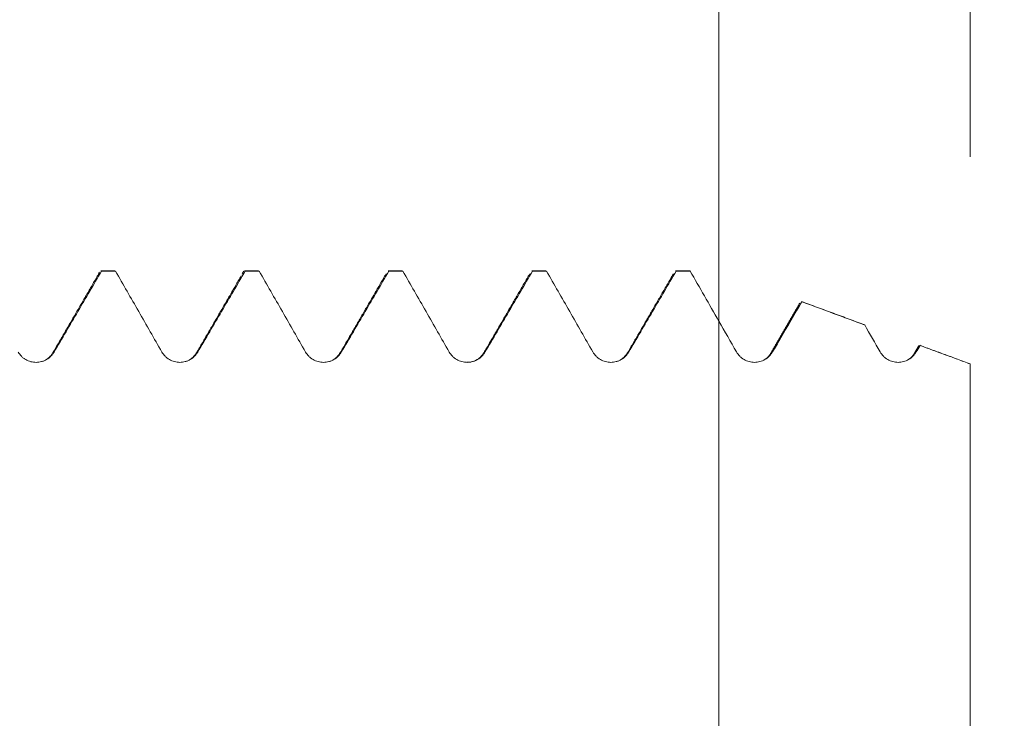
# Model space of a CAD drawing. Units: millimetres. Extents: x -43 to 74, y -82 to 31.
# Drawn here: x 39 to 52, y 2 to 12 of the extents above; entities that cross this region are included whole.
import ezdxf

# ---------------------------------------------------------------- set-up
doc = ezdxf.new("R2010")
doc.units = ezdxf.units.MM
for name, color, linetype in [('1', 4, 'Continuous'), ('2', 7, 'Continuous'), ('SK2', 7, 'Continuous')]:
    doc.layers.add(name, color=color, linetype=linetype)
doc.styles.add('iso_b_vert', font='simplex.shx')
doc.dimstyles.get("Standard").update_dxf_attribs({"dimtxt": 0.18, "dimasz": 0.18, "dimexe": 0.18, "dimexo": 0.0625, "dimgap": 0.09, "dimtad": 1, "dimzin": 0, "dimdsep": 52, "dimtxsty": 'Standard', "dimcen": 0.09, "dimadec": 0, "dimazin": 0, "dimtfac": 1, "dimtdec": 4, "dimtofl": 0, "dimtmove": 0, "dimatfit": 3, "dimfxl": 1, "dimtolj": 1, "dimtzin": 0, "dimarcsym": 0})

# ---------------------------------------------------------------- blocks, each defined once
blk = doc.blocks.new('_U0')
at = {"layer": '2', "lineweight": 13}
for p, q in [((71.5, -8.101813), (71.5, 23.848555)), ((53.5875, 8.101813), (73.5, 8.101813)), ((53.5875, -8.101813), (73.5, -8.101813))]:
    blk.add_line(p, q, dxfattribs=at)
at = {"layer": '2', "lineweight": 18}
for points in [[(71.5, 8.101813), (71.960784, 4.601815), (71.039216, 4.601811)], [(71.5, -8.101813), (71.039216, -4.601815), (71.960784, -4.601811)]]:
    blk.add_solid(points, dxfattribs=at)
at = {"layer": '2', "lineweight": 18, "insert": (70.908886, 18.236813), "char_height": 3, "attachment_point": 7, "rotation": 90, "line_spacing_factor": 1.084337, "style": 'iso_b_vert'}
blk.add_mtext('\\W0.6563;M16', dxfattribs=at)
blk = doc.blocks.new('_U1')
at = {"layer": 'SK2', "lineweight": 13}
for p, q in [((48.5, 1.5875), (48.5, 21.278294)), ((52, 9.689313), (52, 21.278294)), ((59.5, 19.278294), (41, 19.278294))]:
    blk.add_line(p, q, dxfattribs=at)
at = {"layer": 'SK2', "lineweight": 18}
for points in [[(48.5, 19.278294), (45.000002, 18.81751), (44.999998, 19.739078)], [(52, 19.278294), (55.499998, 19.739078), (55.500002, 18.81751)]]:
    blk.add_solid(points, dxfattribs=at)
at = {"layer": 'SK2', "lineweight": 18, "attachment_point": 7, "line_spacing_factor": 1.084337, "style": 'iso_b_vert'}
for s, insert, char_height in [('\\W0.7121;3.5', (48.009458, 27.163408), 3), ("\\W0.6844;'E'", (48.035958, 20.060927), 3.5)]:
    blk.add_mtext(s, dxfattribs=dict(at, insert=insert, char_height=char_height))

msp = doc.modelspace()

# ---------------------------------------------------------------- linework, layer by layer
at = {"layer": '1', "lineweight": 18}
for p, q in [((39.8993, 8.1018), (39.9078, 8.0989)), ((40.0928, 8.1018), (39.8993, 8.1018)), ((40.1014, 8.0989), (40.0928, 8.1018)), ((41.8994, 8.1018), (41.9079, 8.0989)), ((42.0928, 8.1018), (41.8994, 8.1018)), ((42.1013, 8.0989), (42.0928, 8.1018)), ((43.8993, 8.1018), (43.9078, 8.099)), ((44.0928, 8.1018), (43.8993, 8.1018)), ((44.1013, 8.099), (44.0929, 8.1018)), ((45.8992, 8.1018), (45.9077, 8.099)), ((46.0929, 8.1018), (45.8993, 8.1018)), ((46.1013, 8.099), (46.0929, 8.1018)), ((47.8993, 8.1018), (47.9076, 8.099)), ((48.0929, 8.1018), (47.8993, 8.1018)), ((48.0979, 8.1008), (48.0929, 8.1018)), ((49.6525, 7.6748), (49.6544, 7.6739)), ((50.5317, 7.3485), (50.5267, 7.3509)), ((51.3, 7.0644), (51.3016, 7.0636))]:
    msp.add_line(p, q, dxfattribs=at)
for points, knots in [([(39.2483, 6.9715), (39.3583, 7.1594), (39.4682, 7.3473), (39.6881, 7.7231), (39.798, 7.911), (39.9078, 8.0989)], [0, 0, 0, 0, 0.5, 0.5, 1, 1, 1, 1]), ([(40.1014, 8.0989), (40.2093, 7.9111), (40.3171, 7.7233), (40.5325, 7.3475), (40.6402, 7.1595), (40.7476, 6.9715)], [0, 0, 0, 0, 0.5, 0.5, 1, 1, 1, 1]), ([(41.2483, 6.9715), (41.3582, 7.1594), (41.4682, 7.3473), (41.6881, 7.7231), (41.798, 7.911), (41.9079, 8.0989)], [0, 0, 0, 0, 0.5, 0.5, 1, 1, 1, 1]), ([(41.8646, 8.054), (41.869, 8.066), (41.8733, 8.0757), (41.8802, 8.0875), (41.8828, 8.0911), (41.8868, 8.0956), (41.8882, 8.097), (41.8897, 8.0981)], [0, 0, 0, 0, 0.5233937, 0.5233937, 0.8241045, 0.8241045, 1, 1, 1, 1]), ([(42.1013, 8.0989), (42.2092, 7.9112), (42.317, 7.7233), (42.5325, 7.3475), (42.6401, 7.1595), (42.7475, 6.9715)], [0, 0, 0, 0, 0.5, 0.5, 1, 1, 1, 1]), ([(43.2482, 6.9716), (43.3581, 7.1594), (43.4681, 7.3474), (43.6879, 7.7232), (43.7979, 7.9111), (43.9078, 8.099)], [0, 0, 0, 0, 0.5, 0.5, 1, 1, 1, 1]), ([(44.1013, 8.099), (44.2092, 7.9112), (44.317, 7.7234), (44.5324, 7.3476), (44.64, 7.1596), (44.7475, 6.9715)], [0, 0, 0, 0, 0.5, 0.5, 1, 1, 1, 1]), ([(45.2481, 6.9716), (45.358, 7.1595), (45.468, 7.3474), (45.6878, 7.7232), (45.7978, 7.9111), (45.9077, 8.099)], [0, 0, 0, 0, 0.5, 0.5, 1, 1, 1, 1]), ([(46.1013, 8.099), (46.2092, 7.9112), (46.317, 7.7234), (46.5324, 7.3477), (46.64, 7.1597), (46.7474, 6.9717)], [0, 0, 0, 0, 0.5, 0.5, 1, 1, 1, 1]), ([(47.248, 6.9717), (47.3579, 7.1596), (47.4679, 7.3475), (47.6878, 7.7233), (47.7977, 7.9112), (47.9076, 8.099)], [0, 0, 0, 0, 0.5, 0.5, 1, 1, 1, 1]), ([(48.1012, 8.099), (48.1674, 7.9839), (48.2336, 7.8686), (48.3671, 7.6359), (48.4345, 7.5183), (48.5019, 7.4007)], [0, 0, 0, 0, 0.4950825, 0.4950825, 1, 1, 1, 1]), ([(51.3016, 7.0636), (51.418, 7.0206), (51.5344, 6.9775), (51.7672, 6.8913), (51.8836, 6.8482), (52, 6.805)], [0, 0, 0, 0, 0.5, 0.5, 1, 1, 1, 1]), ([(38.7477, 6.9714), (38.7603, 6.9494), (38.7754, 6.9296), (38.802, 6.9028), (38.8116, 6.8944), (38.8315, 6.879), (38.8524, 6.8651), (38.875, 6.8539), (38.8985, 6.8442), (38.9105, 6.8401), (38.9348, 6.8336), (38.9472, 6.8312), (38.9722, 6.8279), (38.985, 6.8271), (39.0231, 6.8272), (39.048, 6.8306), (39.0787, 6.8389), (39.0848, 6.8407), (39.0968, 6.8448), (39.1145, 6.8515), (39.1314, 6.8599), (39.1478, 6.8693), (39.1531, 6.8726), (39.1637, 6.8797), (39.1688, 6.8834), (39.1839, 6.8949), (39.2028, 6.9114), (39.2194, 6.9302), (39.2348, 6.9501), (39.2419, 6.9606), (39.2483, 6.9715)], [0, 0, 0, 0, 0.125, 0.125, 0.1875, 0.1875, 0.25, 0.3125, 0.3125, 0.375, 0.375, 0.4375, 0.4375, 0.5, 0.5, 0.625, 0.625, 0.65625, 0.65625, 0.6875, 0.75, 0.75, 0.78125, 0.78125, 0.8125, 0.8125, 0.875, 0.9375, 0.9375, 1, 1, 1, 1]), ([(39.2214, 6.9499), (39.2145, 6.9335), (39.1891, 6.9047), (39.1516, 6.8743), (39.1285, 6.8614)], [0, 0, 0, 0, 0.5794703, 1, 1, 1, 1]), ([(40.7476, 6.9715), (40.7602, 6.9495), (40.7753, 6.9296), (40.8019, 6.9029), (40.8115, 6.8945), (40.8314, 6.8791), (40.8523, 6.8651), (40.8749, 6.854), (40.8984, 6.8442), (40.9104, 6.8402), (40.9348, 6.8337), (40.9471, 6.8312), (40.9721, 6.828), (40.9849, 6.8272), (41.023, 6.8273), (41.048, 6.8306), (41.0786, 6.8389), (41.0847, 6.8408), (41.0967, 6.8449), (41.1144, 6.8516), (41.1313, 6.8599), (41.1477, 6.8693), (41.153, 6.8727), (41.1636, 6.8797), (41.1688, 6.8834), (41.1838, 6.8949), (41.2027, 6.9114), (41.2193, 6.9302), (41.2347, 6.9501), (41.2419, 6.9606), (41.2483, 6.9715)], [0, 0, 0, 0, 0.125, 0.125, 0.1875, 0.1875, 0.25, 0.3125, 0.3125, 0.375, 0.375, 0.4375, 0.4375, 0.5, 0.5, 0.625, 0.625, 0.65625, 0.65625, 0.6875, 0.75, 0.75, 0.78125, 0.78125, 0.8125, 0.8125, 0.875, 0.9375, 0.9375, 1, 1, 1, 1]), ([(41.2214, 6.9499), (41.2145, 6.9336), (41.1891, 6.9048), (41.1518, 6.8745), (41.1288, 6.8616)], [0, 0, 0, 0, 0.57983, 1, 1, 1, 1]), ([(42.7475, 6.9715), (42.7601, 6.9495), (42.7752, 6.9297), (42.8018, 6.9029), (42.8114, 6.8945), (42.8314, 6.8791), (42.8522, 6.8651), (42.8748, 6.854), (42.8983, 6.8442), (42.9103, 6.8402), (42.9347, 6.8337), (42.947, 6.8313), (42.9721, 6.828), (42.9849, 6.8272), (43.0229, 6.8273), (43.0479, 6.8306), (43.0785, 6.8389), (43.0847, 6.8408), (43.0967, 6.8449), (43.1144, 6.8516), (43.1313, 6.8599), (43.1476, 6.8694), (43.153, 6.8727), (43.1635, 6.8797), (43.1687, 6.8834), (43.1837, 6.8949), (43.2026, 6.9115), (43.2192, 6.9302), (43.2347, 6.9501), (43.2418, 6.9606), (43.2482, 6.9716)], [0, 0, 0, 0, 0.125, 0.125, 0.1875, 0.1875, 0.25, 0.3125, 0.3125, 0.375, 0.375, 0.4375, 0.4375, 0.5, 0.5, 0.625, 0.625, 0.65625, 0.65625, 0.6875, 0.75, 0.75, 0.78125, 0.78125, 0.8125, 0.8125, 0.875, 0.9375, 0.9375, 1, 1, 1, 1]), ([(43.2214, 6.95), (43.2145, 6.9337), (43.1892, 6.9049), (43.152, 6.8747), (43.1291, 6.8618)], [0, 0, 0, 0, 0.5800047, 1, 1, 1, 1]), ([(44.7475, 6.9715), (44.76, 6.9496), (44.7752, 6.9297), (44.8017, 6.903), (44.8113, 6.8945), (44.8313, 6.8792), (44.8521, 6.8652), (44.8747, 6.854), (44.8982, 6.8443), (44.9103, 6.8402), (44.9346, 6.8338), (44.9469, 6.8313), (44.972, 6.8281), (44.9848, 6.8273), (45.0228, 6.8274), (45.0478, 6.8307), (45.0785, 6.839), (45.0846, 6.8409), (45.0966, 6.845), (45.1143, 6.8517), (45.1312, 6.86), (45.1475, 6.8694), (45.1529, 6.8728), (45.1634, 6.8798), (45.1686, 6.8835), (45.1837, 6.895), (45.2026, 6.9116), (45.2191, 6.9303), (45.2346, 6.9502), (45.2417, 6.9607), (45.2481, 6.9716)], [0, 0, 0, 0, 0.125, 0.125, 0.1875, 0.1875, 0.25, 0.3125, 0.3125, 0.375, 0.375, 0.4375, 0.4375, 0.5, 0.5, 0.625, 0.625, 0.65625, 0.65625, 0.6875, 0.75, 0.75, 0.78125, 0.78125, 0.8125, 0.8125, 0.875, 0.9375, 0.9375, 1, 1, 1, 1]), ([(45.2215, 6.9502), (45.2145, 6.9339), (45.1872, 6.9026), (45.1307, 6.8578), (45.0479, 6.8258), (45.0024, 6.8295), (44.9901, 6.8313)], [0, 0, 0, 0, 0.3576464, 0.6699954, 0.9137913, 1, 1, 1, 1]), ([(46.7474, 6.9717), (46.7599, 6.9497), (46.7751, 6.9298), (46.8016, 6.9031), (46.8112, 6.8946), (46.8312, 6.8793), (46.852, 6.8653), (46.8746, 6.8541), (46.8981, 6.8444), (46.9102, 6.8403), (46.9345, 6.8338), (46.9468, 6.8314), (46.9719, 6.8282), (46.9847, 6.8273), (47.0227, 6.8274), (47.0477, 6.8308), (47.0784, 6.8391), (47.0845, 6.8409), (47.0965, 6.845), (47.1142, 6.8517), (47.1311, 6.8601), (47.1474, 6.8695), (47.1528, 6.8728), (47.1633, 6.8799), (47.1685, 6.8836), (47.1836, 6.8951), (47.2025, 6.9116), (47.2191, 6.9304), (47.2345, 6.9503), (47.2416, 6.9608), (47.248, 6.9717)], [0, 0, 0, 0, 0.125, 0.125, 0.1875, 0.1875, 0.25, 0.3125, 0.3125, 0.375, 0.375, 0.4375, 0.4375, 0.5, 0.5, 0.625, 0.625, 0.65625, 0.65625, 0.6875, 0.75, 0.75, 0.78125, 0.78125, 0.8125, 0.8125, 0.875, 0.9375, 0.9375, 1, 1, 1, 1]), ([(47.2216, 6.9502), (47.2146, 6.9339), (47.1896, 6.9053), (47.1528, 6.8754), (47.1305, 6.8628)], [0, 0, 0, 0, 0.5808563, 1, 1, 1, 1]), ([(48.7473, 6.9716), (48.7598, 6.9497), (48.775, 6.9298), (48.8015, 6.9031), (48.8111, 6.8946), (48.8311, 6.8793), (48.8519, 6.8653), (48.8745, 6.8541), (48.898, 6.8444), (48.9101, 6.8403), (48.9344, 6.8338), (48.9468, 6.8314), (48.9718, 6.8281), (48.9846, 6.8273), (49.0227, 6.8274), (49.0476, 6.8308), (49.0844, 6.8407), (49.0965, 6.8448), (49.1198, 6.8545), (49.131, 6.8601), (49.1474, 6.8695), (49.1527, 6.8728), (49.1632, 6.8799), (49.1684, 6.8836), (49.1835, 6.8951), (49.2024, 6.9116), (49.219, 6.9304), (49.2344, 6.9503), (49.2415, 6.9608), (49.2479, 6.9717)], [0, 0, 0, 0, 0.125, 0.125, 0.1875, 0.1875, 0.25, 0.3125, 0.3125, 0.375, 0.375, 0.4375, 0.4375, 0.5, 0.5, 0.625, 0.625, 0.6875, 0.6875, 0.75, 0.75, 0.78125, 0.78125, 0.8125, 0.8125, 0.875, 0.9375, 0.9375, 1, 1, 1, 1]), ([(49.2215, 6.9501), (49.2146, 6.934), (49.1899, 6.9056), (49.1537, 6.8761), (49.1319, 6.8635)], [0, 0, 0, 0, 0.581697, 1, 1, 1, 1]), ([(50.7472, 6.9717), (50.7598, 6.9497), (50.7749, 6.9298), (50.8015, 6.9031), (50.811, 6.8947), (50.831, 6.8793), (50.8519, 6.8653), (50.8744, 6.8541), (50.8979, 6.8444), (50.91, 6.8403), (50.9343, 6.8338), (50.9467, 6.8314), (50.9717, 6.8281), (50.9845, 6.8273), (51.0226, 6.8274), (51.0475, 6.8308), (51.0843, 6.8407), (51.0964, 6.8448), (51.1197, 6.8545), (51.1309, 6.8601), (51.1473, 6.8695), (51.1526, 6.8728), (51.1632, 6.8799), (51.1683, 6.8836), (51.1834, 6.8951), (51.2023, 6.9116), (51.2189, 6.9304), (51.2343, 6.9503), (51.2414, 6.9608), (51.2478, 6.9717)], [0, 0, 0, 0, 0.125, 0.125, 0.1875, 0.1875, 0.25, 0.3125, 0.3125, 0.375, 0.375, 0.4375, 0.4375, 0.5, 0.5, 0.625, 0.625, 0.6875, 0.6875, 0.75, 0.75, 0.78125, 0.78125, 0.8125, 0.8125, 0.875, 0.9375, 0.9375, 1, 1, 1, 1]), ([(51.2215, 6.9501), (51.2146, 6.9341), (51.1901, 6.9059), (51.1541, 6.8765), (51.1325, 6.8639)], [0, 0, 0, 0, 0.581789, 1, 1, 1, 1]), ([(52, 6.805), (52, 6.7525), (52, 6.6999), (52, 6.5944), (52, 6.5417), (52, 6.3836), (52, 6.2784), (52, 5.9631), (52, 5.7535), (52, 5.4399), (52, 5.3355), (52, 5.1792), (52, 5.1271), (52, 5.049), (52, 5.023), (52, 4.9711), (52, 4.7386), (52, 4.5127), (52, 4.1212), (52, 3.9306), (52, 3.6988), (52, 3.6528), (52, 3.5614), (52, 3.516), (52, 3.3819), (52, 3.2948), (52, 3.0404), (52, 2.88), (52, 2.653), (52, 2.5796), (52, 2.4729), (52, 2.438), (52, 2.3692), (52, 2.3353), (52, 2.1703), (52, 2.0508), (52, 1.8355), (52, 1.7398), (52, 1.6356), (52, 1.6054), (52, 1.5771), (52, 1.5632), (52, 1.5587), (52, 1.5542)], [0, 0, 0, 0, 0.0239538, 0.0239538, 0.0479076, 0.0479076, 0.0958153, 0.0958153, 0.1916305, 0.1916305, 0.2395382, 0.2395382, 0.263492, 0.263492, 0.2754689, 0.2754689, 0.2874458, 0.3832611, 0.3832611, 0.4790764, 0.4790764, 0.5030302, 0.5030302, 0.526984, 0.526984, 0.5748916, 0.5748916, 0.6707069, 0.6707069, 0.7186145, 0.7186145, 0.7425683, 0.7425683, 0.7665222, 0.7665222, 0.8623374, 0.8623374, 0.9581527, 0.9581527, 0.9821065, 0.9940834, 0.9940834, 1, 1, 1, 1])]:
    msp.add_open_spline(points, degree=3, knots=knots, dxfattribs=at)
for points, degree in [([(40.1014, 8.0989), (40.0369, 8.0989), (39.9723, 8.0989), (39.9078, 8.0989)], 3), ([(42.1013, 8.0989), (42.0368, 8.0989), (41.9724, 8.0989), (41.9079, 8.0989)], 3), ([(44.1013, 8.099), (44.0368, 8.099), (43.9723, 8.099), (43.9078, 8.099)], 3), ([(46.1013, 8.099), (46.0368, 8.099), (45.9722, 8.099), (45.9077, 8.099)], 3), ([(48.1012, 8.099), (48.0367, 8.099), (47.9721, 8.099), (47.9076, 8.099)], 3), ([(48.1012, 8.099), (48.1001, 8.0998), (48.099, 8.1004), (48.0979, 8.1008)], 3), ([(39.8688, 8.0614), (39.5399, 7.4942), (39.2108, 6.9278)], 2), ([(39.8648, 8.0544), (39.8691, 8.0662), (39.8734, 8.0757), (39.8776, 8.0831)], 3), ([(41.8519, 8.0321), (41.5314, 7.4795), (41.2108, 6.9277)], 2), ([(43.8687, 8.061), (43.5435, 7.5004), (43.2182, 6.9404)], 2), ([(45.8684, 8.0604), (45.549, 7.5097), (45.2294, 6.9596)], 2), ([(47.8684, 8.0601), (47.5394, 7.493), (47.2104, 6.9267)], 2), ([(49.6276, 7.6512), (49.4246, 7.3006), (49.2215, 6.9501)], 2), ([(49.3559, 7.1562), (49.5051, 7.415), (49.6544, 7.6739)], 2), ([(49.3559, 7.1562), (49.4564, 7.328), (49.5569, 7.4998), (49.6574, 7.6716)], 3), ([(50.5384, 7.3466), (49.6536, 7.6744)], 1), ([(49.6544, 7.6739), (49.6554, 7.6733), (49.6564, 7.6725), (49.6574, 7.6716)], 3), ([(49.6574, 7.6716), (49.9489, 7.5639), (50.2403, 7.4562), (50.5317, 7.3485)], 3), ([(48.5019, 7.4007), (48.5838, 7.2577), (48.6656, 7.1147), (48.7473, 6.9716)], 3), ([(50.5317, 7.3485), (50.6036, 7.2229), (50.6755, 7.0973), (50.7472, 6.9717)], 3), ([(49.2479, 6.9717), (49.2839, 7.0332), (49.3199, 7.0947), (49.3559, 7.1562)], 3), ([(51.286, 7.0615), (51.2538, 7.0058), (51.2215, 6.9501)], 2), ([(51.2478, 6.9717), (51.2658, 7.0024), (51.2837, 7.033), (51.3016, 7.0636)], 3), ([(52, 6.805), (51.3007, 7.0641)], 1)]:
    msp.add_open_spline(points, degree=degree, dxfattribs=at)
at = {"layer": '1', "lineweight": 13}
for points in [[(41.223, 6.9526), (41.2314, 6.9662), (41.2398, 6.9725), (41.2483, 6.9715)], [(43.222, 6.951), (43.2307, 6.9657), (43.2394, 6.9725), (43.2482, 6.9716)], [(51.2478, 6.9717), (51.2391, 6.9725), (51.2304, 6.9654), (51.2217, 6.9505)]]:
    msp.add_open_spline(points, degree=3, dxfattribs=at)
for points, knots in [([(45.2221, 6.9513), (45.2235, 6.9535), (45.2321, 6.9669), (45.2408, 6.9724), (45.2481, 6.9716)], [0, 0, 0, 0, 0.1571229, 1, 1, 1, 1]), ([(47.2233, 6.953), (47.2281, 6.9608), (47.2363, 6.97), (47.2446, 6.9721), (47.248, 6.9717)], [0, 0, 0, 0, 0.5875063, 1, 1, 1, 1])]:
    msp.add_open_spline(points, degree=3, knots=knots, dxfattribs=at)

# ---------------------------------------------------------------- dimensions: what is measured, and where the dimension line sits
at = {"layer": '2', "lineweight": 18}
dim = msp.add_linear_dim(base=(71.5, -8.1018), p1=(52, 8.1018), p2=(52, -8.1018), angle=90, dimstyle='Standard', override={"dimtxt": 3, "dimasz": 3.5, "dimexe": 2, "dimexo": 1.5875, "dimgap": 1.5, "dimtad": 1, "dimtih": 0, "dimtoh": 0, "dimdec": 3, "dimlfac": 1, "dimzin": 8, "dimdsep": 46, "dimlunit": 2, "dimpost": '', "dimtxsty": 'iso_b_vert', "dimsah": 1, "dimse1": 0, "dimse2": 0, "dimsd1": 0, "dimsd2": 0, "dimclrd": 2, "dimclre": 2, "dimclrt": 2, "dimtol": 0, "dimtm": -0.1, "dimtfac": 1.166667, "dimtdec": 3, "dimtofl": 1, "dimtmove": 0, "dimtzin": 8, "dimlwd": 13, "dimlwe": 13}, dxfattribs=at)
dim.commit()
dim.dimension.update_dxf_attribs({"geometry": '_U0', "text_midpoint": (71.5, 23.3875)})
at = {"layer": 'SK2', "lineweight": 18}
dim = msp.add_linear_dim(base=(48.5, 19.2783), p1=(52, 8.1018), p2=(48.5, 0), dimstyle='Standard', override={"dimtxt": 3, "dimasz": 3.5, "dimexe": 2, "dimexo": 1.5875, "dimgap": 1.5, "dimtad": 1, "dimtih": 1, "dimtoh": 0, "dimdec": 3, "dimlfac": 1, "dimzin": 8, "dimdsep": 46, "dimlunit": 2, "dimpost": '<>', "dimtxsty": 'iso_b_vert', "dimsah": 1, "dimse1": 0, "dimse2": 0, "dimsd1": 0, "dimsd2": 0, "dimclrd": 2, "dimclre": 2, "dimclrt": 2, "dimtol": 0, "dimtm": -0.1, "dimtfac": 1.166667, "dimtdec": 3, "dimtofl": 1, "dimtmove": 0, "dimtzin": 8, "dimlwd": 13, "dimlwe": 13}, dxfattribs=at)
dim.commit()
dim.dimension.update_dxf_attribs({"geometry": '_U1', "text_midpoint": (50.25, 19.2783)})

doc.saveas('drawing.dxf')
